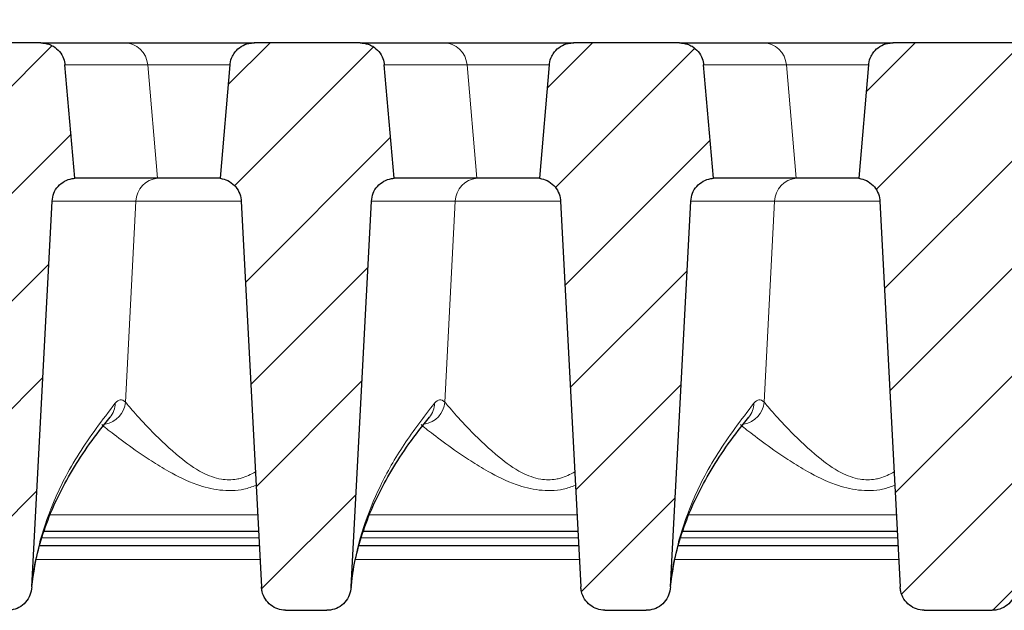
# Model space of a CAD drawing. Units: millimetres. Extents: x 0 to 420, y 0 to 297.
# Drawn here: x 318 to 332, y 237 to 245 of the extents above; entities that cross this region are included whole.
import ezdxf

# ---------------------------------------------------------------- set-up
doc = ezdxf.new("R2010")
doc.units = ezdxf.units.MM
doc.styles.add('SLDTEXTSTYLE0', font='TXT', dxfattribs={"width": 0.605})
doc.dimstyles.new('SLDDIMSTYLE2', dxfattribs={"dimtxt": 3.5, "dimasz": 3.5, "dimexe": 0, "dimexo": 0.0625, "dimgap": 0.875, "dimtad": 1, "dimlfac": 7, "dimrnd": 1e-09, "dimzin": 12, "dimdsep": 46, "dimtxsty": 'SLDTEXTSTYLE0', "dimsah": 1, "dimcen": 0.09, "dimadec": 0, "dimazin": 3, "dimtol": 1, "dimtm": 2, "dimtfac": 1, "dimtdec": 0, "dimtofl": 0, "dimtmove": 0, "dimatfit": 3, "dimfxl": 0, "dimfrac": 2, "dimtolj": 1, "dimarcsym": 0})
doc.dimstyles.new('SLDDIMSTYLE3', dxfattribs={"dimtxt": 3.5, "dimasz": 3.5, "dimexe": 0, "dimexo": 0.0625, "dimgap": 0.875, "dimtad": 1, "dimdec": 0, "dimlfac": 7, "dimrnd": 1e-09, "dimzin": 12, "dimdsep": 46, "dimtxsty": 'SLDTEXTSTYLE0', "dimsah": 1, "dimcen": 0.09, "dimadec": 0, "dimazin": 3, "dimtol": 1, "dimtp": 2, "dimtm": 2, "dimtfac": 1, "dimtdec": 0, "dimtofl": 0, "dimtmove": 0, "dimatfit": 3, "dimfxl": 0, "dimfrac": 2, "dimtolj": 1, "dimarcsym": 0})
pattern_1 = [(45, (0, 0), (-0.79375, 0.79375), [])]

# ---------------------------------------------------------------- blocks, each defined once
blk = doc.blocks.new('_D_11')
at = {"color": 7, "linetype": 'Continuous', "lineweight": 0}
for p, q in [((311.227, 242.672), (311.227, 256.155)), ((363.999, 242.672), (363.999, 256.156)), ((311.227, 255.155), (363.999, 255.156))]:
    blk.add_line(p, q, dxfattribs=at)
at = {"color": 7, "linetype": 'Continuous', "lineweight": 18}
for points in [[(311.227, 255.155), (314.727, 254.617), (314.727, 255.694)], [(363.999, 255.156), (360.499, 255.694), (360.499, 254.617)]]:
    blk.add_solid(points, dxfattribs=at)
at = {"color": 7, "linetype": 'Continuous', "lineweight": 18, "attachment_point": 1, "rotation": 0.0005, "style": 'SLDTEXTSTYLE0'}
for s, insert, char_height in [('0', (341.143, 261.775), 2.45), ('370', (332.548, 259.667), 3.5), ('2', (341.143, 258.617), 2.45), ('-', (340.224, 258.617), 2.45)]:
    blk.add_mtext(s, dxfattribs=dict(at, insert=insert, char_height=char_height))
blk = doc.blocks.new('_D_12')
at = {"color": 7, "linetype": 'Continuous', "lineweight": 0}
for p, q in [((308.176, 245.084), (308.176, 266.154)), ((367.05, 245.084), (367.05, 266.154)), ((308.176, 265.154), (367.05, 265.154))]:
    blk.add_line(p, q, dxfattribs=at)
at = {"color": 7, "linetype": 'Continuous', "lineweight": 18}
for points in [[(308.176, 265.154), (311.676, 264.616), (311.676, 265.693)], [(367.05, 265.154), (363.55, 265.693), (363.55, 264.616)]]:
    blk.add_solid(points, dxfattribs=at)
at = {"color": 7, "linetype": 'Continuous', "lineweight": 18, "attachment_point": 1, "style": 'SLDTEXTSTYLE0'}
for s, insert, char_height in [('412', (332.084, 269.666), 3.5), ('±2', (339.76, 268.616), 2.45)]:
    blk.add_mtext(s, dxfattribs=dict(at, insert=insert, char_height=char_height))

msp = doc.modelspace()

# ---------------------------------------------------------------- hatches: boundary and pattern name
at = {"linetype": 'Continuous', "lineweight": 18}
h = msp.add_hatch(dxfattribs=at)
h.set_pattern_fill('DIN 201 Grauguss', scale=0.25, style=0, pattern_type=2)
h.set_pattern_definition(pattern_1)
edge = h.paths.add_edge_path(flags=0)
edge.add_spline(control_points=[(316.0115, 244.7914), (315.9693, 244.3086), (315.927, 243.8257), (315.8848, 243.3429), (315.8782, 243.2677), (315.8716, 243.1926), (315.865, 243.1175)], knot_values=[0.0195804, 0.0195804, 0.0195804, 0.0195804, 0.029759, 0.029759, 0.029759, 0.031343, 0.031343, 0.031343, 0.031343], weights=[1, 1, 1, 1, 1, 1, 1], degree=3, periodic=0)
edge.add_spline(control_points=[(315.865, 243.1175), (315.9047, 243.1125), (315.9441, 243.1006), (315.9799, 243.0828), (316.0156, 243.065), (316.0489, 243.0408), (316.0767, 243.0121), (316.1046, 242.9835), (316.1279, 242.9496), (316.1447, 242.9133), (316.1616, 242.8771), (316.1723, 242.8374), (316.1762, 242.7976), (316.1767, 242.7924), (316.1771, 242.7871), (316.1774, 242.7818)], knot_values=[0, 0, 0, 0, 0.0008395, 0.0008395, 0.0008395, 0.001679, 0.001679, 0.001679, 0.0025184, 0.0025184, 0.0025184, 0.0033579, 0.0033579, 0.0033579, 0.0034677, 0.0034677, 0.0034677, 0.0034677], weights=[1, 1, 1, 1, 1, 1, 1, 1, 1, 1, 1, 1, 1, 1, 1, 1], degree=3, periodic=0)
edge.add_spline(control_points=[(316.1774, 242.7818), (316.277, 240.8821), (316.3765, 238.9825), (316.4761, 237.0828)], knot_values=[0.0986446, 0.0986446, 0.0986446, 0.0986446, 0.1385919, 0.1385919, 0.1385919, 0.1385919], weights=[1, 1, 1, 1], degree=3, periodic=0)
edge.add_spline(control_points=[(316.4761, 237.0828), (316.4773, 237.0599), (316.4806, 237.037), (316.486, 237.0147), (316.4956, 236.9753), (316.5118, 236.9369), (316.5337, 236.9028), (316.555, 236.8693), (316.5823, 236.8389), (316.6134, 236.8142), (316.6441, 236.7897), (316.6795, 236.7701), (316.7166, 236.757), (316.7537, 236.7439), (316.7936, 236.7371), (316.8329, 236.7371)], knot_values=[0, 0, 0, 0, 0.0004821, 0.0004821, 0.0004821, 0.0013416, 0.0013416, 0.0013416, 0.0021834, 0.0021834, 0.0021834, 0.003017, 0.003017, 0.003017, 0.0038511, 0.0038511, 0.0038511, 0.0038511], weights=[1, 1, 1, 1, 1, 1, 1, 1, 1, 1, 1, 1, 1, 1, 1, 1], degree=3, periodic=0)
edge.add_line((316.8329, 236.7371), (317.4425, 236.7371))
edge.add_spline(control_points=[(317.4425, 236.7371), (317.4602, 236.7371), (317.4778, 236.7384), (317.4953, 236.7411), (317.5352, 236.7472), (317.5746, 236.7605), (317.6101, 236.7797), (317.6463, 236.7993), (317.6796, 236.8257), (317.7071, 236.8564), (317.7349, 236.8875), (317.7575, 236.9238), (317.7733, 236.9623), (317.7891, 237.0009), (317.7985, 237.0426), (317.8006, 237.0842)], knot_values=[0, 0, 0, 0, 0.0003706, 0.0003706, 0.0003706, 0.0012286, 0.0012286, 0.0012286, 0.0021053, 0.0021053, 0.0021053, 0.0029905, 0.0029905, 0.0029905, 0.0038751, 0.0038751, 0.0038751, 0.0038751], weights=[1, 1, 1, 1, 1, 1, 1, 1, 1, 1, 1, 1, 1, 1, 1, 1], degree=3, periodic=0)
edge.add_spline(control_points=[(317.8006, 237.0842), (317.9001, 238.9826), (317.9996, 240.8811), (318.0991, 242.7795)], knot_values=[0.1601771, 0.1601771, 0.1601771, 0.1601771, 0.2000992, 0.2000992, 0.2000992, 0.2000992], weights=[1, 1, 1, 1], degree=3, periodic=0)
edge.add_spline(control_points=[(318.0991, 242.7795), (318.1012, 242.8195), (318.1102, 242.8596), (318.1254, 242.8965), (318.1406, 242.9335), (318.1624, 242.9684), (318.189, 242.9982), (318.2155, 243.0281), (318.2476, 243.0538), (318.2826, 243.0732), (318.3175, 243.0926), (318.3563, 243.1062), (318.3957, 243.1129), (318.4092, 243.1152), (318.4228, 243.1167), (318.4364, 243.1175)], knot_values=[0, 0, 0, 0, 0.0008394, 0.0008394, 0.0008394, 0.0016788, 0.0016788, 0.0016788, 0.0025182, 0.0025182, 0.0025182, 0.0033577, 0.0033577, 0.0033577, 0.0036405, 0.0036405, 0.0036405, 0.0036405], weights=[1, 1, 1, 1, 1, 1, 1, 1, 1, 1, 1, 1, 1, 1, 1, 1], degree=3, periodic=0)
edge.add_spline(control_points=[(318.4364, 243.1175), (318.4305, 243.1848), (318.4246, 243.2522), (318.4187, 243.3196), (318.3758, 243.8102), (318.3329, 244.3008), (318.2899, 244.7914)], knot_values=[0.0287798, 0.0287798, 0.0287798, 0.0287798, 0.0302001, 0.0302001, 0.0302001, 0.0405424, 0.0405424, 0.0405424, 0.0405424], weights=[1, 1, 1, 1, 1, 1, 1], degree=3, periodic=0)
edge.add_spline(control_points=[(318.2899, 244.7914), (318.2872, 244.823), (318.2801, 244.8544), (318.2692, 244.8841), (318.2553, 244.9216), (318.2348, 244.9572), (318.2093, 244.988), (318.1838, 245.0188), (318.1526, 245.0456), (318.1184, 245.0663), (318.097, 245.0792), (318.074, 245.0899), (318.0504, 245.098), (318.0132, 245.1108), (317.9734, 245.1175), (317.9341, 245.1175)], knot_values=[0.0134042, 0.0134042, 0.0134042, 0.0134042, 0.0140744, 0.0140744, 0.0140744, 0.0149212, 0.0149212, 0.0149212, 0.015768, 0.015768, 0.015768, 0.0162935, 0.0162935, 0.0162935, 0.0171257, 0.0171257, 0.0171257, 0.0171257], weights=[1, 1, 1, 1, 1, 1, 1, 1, 1, 1, 1, 1, 1, 1, 1, 1], degree=3, periodic=0)
edge.add_line((317.9341, 245.1175), (316.3673, 245.1175))
edge.add_spline(control_points=[(316.3673, 245.1175), (316.3411, 245.1175), (316.3148, 245.1145), (316.2892, 245.1088), (316.2502, 245.1001), (316.2122, 245.0845), (316.1782, 245.0633), (316.1443, 245.0422), (316.1136, 245.0149), (316.0886, 244.9837), (316.073, 244.9641), (316.0593, 244.9429), (316.0481, 244.9205), (316.0302, 244.8848), (316.0181, 244.8455), (316.0131, 244.8058), (316.0124, 244.801), (316.0119, 244.7962), (316.0115, 244.7914)], knot_values=[0.0135206, 0.0135206, 0.0135206, 0.0135206, 0.0140744, 0.0140744, 0.0140744, 0.0149213, 0.0149213, 0.0149213, 0.0157681, 0.0157681, 0.0157681, 0.0162934, 0.0162934, 0.0162934, 0.0171402, 0.0171402, 0.0171402, 0.0172412, 0.0172412, 0.0172412, 0.0172412], weights=[1, 1, 1, 1, 1, 1, 1, 1, 1, 1, 1, 1, 1, 1, 1, 1, 1, 1, 1], degree=3, periodic=0)
h = msp.add_hatch(dxfattribs=at)
h.set_pattern_fill('DIN 201 Grauguss', scale=0.25, style=0, pattern_type=2)
h.set_pattern_definition(pattern_1)
edge = h.paths.add_edge_path(flags=0)
edge.add_spline(control_points=[(320.7258, 244.7914), (320.6835, 244.3086), (320.6413, 243.8257), (320.5991, 243.3429), (320.5925, 243.2677), (320.5859, 243.1926), (320.5793, 243.1175)], knot_values=[0.0195804, 0.0195804, 0.0195804, 0.0195804, 0.029759, 0.029759, 0.029759, 0.031343, 0.031343, 0.031343, 0.031343], weights=[1, 1, 1, 1, 1, 1, 1], degree=3, periodic=0)
edge.add_spline(control_points=[(320.5793, 243.1175), (320.619, 243.1125), (320.6584, 243.1006), (320.6941, 243.0828), (320.7299, 243.065), (320.7631, 243.0408), (320.791, 243.0121), (320.8189, 242.9835), (320.8422, 242.9496), (320.859, 242.9133), (320.8758, 242.8771), (320.8866, 242.8374), (320.8905, 242.7976), (320.891, 242.7924), (320.8914, 242.7871), (320.8917, 242.7818)], knot_values=[0, 0, 0, 0, 0.0008395, 0.0008395, 0.0008395, 0.001679, 0.001679, 0.001679, 0.0025184, 0.0025184, 0.0025184, 0.0033579, 0.0033579, 0.0033579, 0.0034677, 0.0034677, 0.0034677, 0.0034677], weights=[1, 1, 1, 1, 1, 1, 1, 1, 1, 1, 1, 1, 1, 1, 1, 1], degree=3, periodic=0)
edge.add_spline(control_points=[(320.8917, 242.7818), (320.9827, 241.0445), (321.0738, 239.3071), (321.1648, 237.5698), (321.1734, 237.4075), (321.1819, 237.2452), (321.1904, 237.0828)], knot_values=[0.0822805, 0.0822805, 0.0822805, 0.0822805, 0.1188142, 0.1188142, 0.1188142, 0.1222278, 0.1222278, 0.1222278, 0.1222278], weights=[1, 1, 1, 1, 1, 1, 1], degree=3, periodic=0)
edge.add_spline(control_points=[(321.1904, 237.0828), (321.1916, 237.0599), (321.1949, 237.037), (321.2003, 237.0147), (321.2098, 236.9753), (321.2261, 236.9369), (321.2479, 236.9028), (321.2693, 236.8693), (321.2966, 236.8389), (321.3277, 236.8142), (321.3584, 236.7897), (321.3938, 236.7701), (321.4309, 236.757), (321.468, 236.7439), (321.5078, 236.7371), (321.5472, 236.7371)], knot_values=[0, 0, 0, 0, 0.0004821, 0.0004821, 0.0004821, 0.0013416, 0.0013416, 0.0013416, 0.0021834, 0.0021834, 0.0021834, 0.003017, 0.003017, 0.003017, 0.0038511, 0.0038511, 0.0038511, 0.0038511], weights=[1, 1, 1, 1, 1, 1, 1, 1, 1, 1, 1, 1, 1, 1, 1, 1], degree=3, periodic=0)
edge.add_line((321.5472, 236.7371), (322.1568, 236.7371))
edge.add_spline(control_points=[(322.1568, 236.7371), (322.1744, 236.7371), (322.1921, 236.7384), (322.2096, 236.7411), (322.2495, 236.7472), (322.2889, 236.7605), (322.3244, 236.7797), (322.3606, 236.7993), (322.3939, 236.8257), (322.4214, 236.8564), (322.4492, 236.8875), (322.4718, 236.9238), (322.4876, 236.9623), (322.5034, 237.0009), (322.5127, 237.0426), (322.5149, 237.0842)], knot_values=[0, 0, 0, 0, 0.0003706, 0.0003706, 0.0003706, 0.0012286, 0.0012286, 0.0012286, 0.0021053, 0.0021053, 0.0021053, 0.0029905, 0.0029905, 0.0029905, 0.0038751, 0.0038751, 0.0038751, 0.0038751], weights=[1, 1, 1, 1, 1, 1, 1, 1, 1, 1, 1, 1, 1, 1, 1, 1], degree=3, periodic=0)
edge.add_spline(control_points=[(322.5149, 237.0842), (322.523, 237.2383), (322.5311, 237.3925), (322.5392, 237.5466), (322.6306, 239.2909), (322.722, 241.0352), (322.8134, 242.7795)], knot_values=[0.1174105, 0.1174105, 0.1174105, 0.1174105, 0.1206519, 0.1206519, 0.1206519, 0.1573327, 0.1573327, 0.1573327, 0.1573327], weights=[1, 1, 1, 1, 1, 1, 1], degree=3, periodic=0)
edge.add_spline(control_points=[(322.8134, 242.7795), (322.8155, 242.8195), (322.8245, 242.8596), (322.8397, 242.8965), (322.8549, 242.9335), (322.8767, 242.9684), (322.9032, 242.9982), (322.9298, 243.0281), (322.9619, 243.0538), (322.9969, 243.0732), (323.0318, 243.0926), (323.0706, 243.1062), (323.11, 243.1129), (323.1235, 243.1152), (323.1371, 243.1167), (323.1507, 243.1175)], knot_values=[0, 0, 0, 0, 0.0008394, 0.0008394, 0.0008394, 0.0016788, 0.0016788, 0.0016788, 0.0025182, 0.0025182, 0.0025182, 0.0033577, 0.0033577, 0.0033577, 0.0036405, 0.0036405, 0.0036405, 0.0036405], weights=[1, 1, 1, 1, 1, 1, 1, 1, 1, 1, 1, 1, 1, 1, 1, 1], degree=3, periodic=0)
edge.add_spline(control_points=[(323.1507, 243.1175), (323.1448, 243.1848), (323.1389, 243.2522), (323.133, 243.3196), (323.0901, 243.8102), (323.0471, 244.3008), (323.0042, 244.7914)], knot_values=[0.0287798, 0.0287798, 0.0287798, 0.0287798, 0.0302001, 0.0302001, 0.0302001, 0.0405424, 0.0405424, 0.0405424, 0.0405424], weights=[1, 1, 1, 1, 1, 1, 1], degree=3, periodic=0)
edge.add_spline(control_points=[(323.0042, 244.7914), (323.0015, 244.823), (322.9944, 244.8544), (322.9834, 244.8841), (322.9696, 244.9216), (322.9491, 244.9572), (322.9236, 244.988), (322.8981, 245.0188), (322.8669, 245.0456), (322.8327, 245.0663), (322.8113, 245.0792), (322.7883, 245.0899), (322.7647, 245.098), (322.7275, 245.1108), (322.6877, 245.1175), (322.6484, 245.1175)], knot_values=[0.0134042, 0.0134042, 0.0134042, 0.0134042, 0.0140744, 0.0140744, 0.0140744, 0.0149212, 0.0149212, 0.0149212, 0.015768, 0.015768, 0.015768, 0.0162935, 0.0162935, 0.0162935, 0.0171257, 0.0171257, 0.0171257, 0.0171257], weights=[1, 1, 1, 1, 1, 1, 1, 1, 1, 1, 1, 1, 1, 1, 1, 1], degree=3, periodic=0)
edge.add_line((322.6484, 245.1175), (321.0816, 245.1175))
edge.add_spline(control_points=[(321.0816, 245.1175), (321.0554, 245.1175), (321.029, 245.1145), (321.0035, 245.1088), (320.9645, 245.1001), (320.9264, 245.0845), (320.8925, 245.0633), (320.8586, 245.0422), (320.8279, 245.0149), (320.8029, 244.9837), (320.7872, 244.9641), (320.7736, 244.9429), (320.7624, 244.9205), (320.7444, 244.8848), (320.7324, 244.8455), (320.7273, 244.8058), (320.7267, 244.801), (320.7262, 244.7962), (320.7258, 244.7914)], knot_values=[0.0135206, 0.0135206, 0.0135206, 0.0135206, 0.0140744, 0.0140744, 0.0140744, 0.0149213, 0.0149213, 0.0149213, 0.0157681, 0.0157681, 0.0157681, 0.0162934, 0.0162934, 0.0162934, 0.0171402, 0.0171402, 0.0171402, 0.0172412, 0.0172412, 0.0172412, 0.0172412], weights=[1, 1, 1, 1, 1, 1, 1, 1, 1, 1, 1, 1, 1, 1, 1, 1, 1, 1, 1], degree=3, periodic=0)
h = msp.add_hatch(dxfattribs=at)
h.set_pattern_fill('DIN 201 Grauguss', scale=0.25, style=0, pattern_type=2)
h.set_pattern_definition(pattern_1)
edge = h.paths.add_edge_path(flags=0)
edge.add_spline(control_points=[(325.4401, 244.7914), (325.3978, 244.3086), (325.3556, 243.8257), (325.3133, 243.3429), (325.3068, 243.2677), (325.3002, 243.1926), (325.2936, 243.1175)], knot_values=[0.0195804, 0.0195804, 0.0195804, 0.0195804, 0.029759, 0.029759, 0.029759, 0.031343, 0.031343, 0.031343, 0.031343], weights=[1, 1, 1, 1, 1, 1, 1], degree=3, periodic=0)
edge.add_spline(control_points=[(325.2936, 243.1175), (325.3333, 243.1125), (325.3726, 243.1006), (325.4084, 243.0828), (325.4442, 243.065), (325.4774, 243.0408), (325.5053, 243.0121), (325.5332, 242.9835), (325.5565, 242.9496), (325.5733, 242.9133), (325.5901, 242.8771), (325.6009, 242.8374), (325.6048, 242.7976), (325.6053, 242.7924), (325.6057, 242.7871), (325.606, 242.7818)], knot_values=[0, 0, 0, 0, 0.0008395, 0.0008395, 0.0008395, 0.001679, 0.001679, 0.001679, 0.0025184, 0.0025184, 0.0025184, 0.0033579, 0.0033579, 0.0033579, 0.0034677, 0.0034677, 0.0034677, 0.0034677], weights=[1, 1, 1, 1, 1, 1, 1, 1, 1, 1, 1, 1, 1, 1, 1, 1], degree=3, periodic=0)
edge.add_spline(control_points=[(325.606, 242.7818), (325.7055, 240.8821), (325.8051, 238.9825), (325.9047, 237.0828)], knot_values=[0.0986446, 0.0986446, 0.0986446, 0.0986446, 0.1385919, 0.1385919, 0.1385919, 0.1385919], weights=[1, 1, 1, 1], degree=3, periodic=0)
edge.add_spline(control_points=[(325.9047, 237.0828), (325.9059, 237.0599), (325.9092, 237.037), (325.9146, 237.0147), (325.9241, 236.9753), (325.9404, 236.9369), (325.9622, 236.9028), (325.9836, 236.8693), (326.0109, 236.8389), (326.0419, 236.8142), (326.0727, 236.7897), (326.108, 236.7701), (326.1451, 236.757), (326.1822, 236.7439), (326.2221, 236.7371), (326.2615, 236.7371)], knot_values=[0, 0, 0, 0, 0.0004821, 0.0004821, 0.0004821, 0.0013416, 0.0013416, 0.0013416, 0.0021834, 0.0021834, 0.0021834, 0.003017, 0.003017, 0.003017, 0.0038511, 0.0038511, 0.0038511, 0.0038511], weights=[1, 1, 1, 1, 1, 1, 1, 1, 1, 1, 1, 1, 1, 1, 1, 1], degree=3, periodic=0)
edge.add_line((326.2615, 236.7371), (326.8711, 236.7371))
edge.add_spline(control_points=[(326.8711, 236.7371), (326.8887, 236.7371), (326.9064, 236.7384), (326.9239, 236.7411), (326.9638, 236.7472), (327.0032, 236.7605), (327.0387, 236.7797), (327.0749, 236.7993), (327.1082, 236.8257), (327.1357, 236.8564), (327.1634, 236.8875), (327.1861, 236.9238), (327.2019, 236.9623), (327.2177, 237.0009), (327.227, 237.0426), (327.2292, 237.0842)], knot_values=[0, 0, 0, 0, 0.0003706, 0.0003706, 0.0003706, 0.0012286, 0.0012286, 0.0012286, 0.0021053, 0.0021053, 0.0021053, 0.0029905, 0.0029905, 0.0029905, 0.0038751, 0.0038751, 0.0038751, 0.0038751], weights=[1, 1, 1, 1, 1, 1, 1, 1, 1, 1, 1, 1, 1, 1, 1, 1], degree=3, periodic=0)
edge.add_spline(control_points=[(327.2292, 237.0842), (327.3287, 238.9826), (327.4282, 240.8811), (327.5277, 242.7795)], knot_values=[0.1601771, 0.1601771, 0.1601771, 0.1601771, 0.2000992, 0.2000992, 0.2000992, 0.2000992], weights=[1, 1, 1, 1], degree=3, periodic=0)
edge.add_spline(control_points=[(327.5277, 242.7795), (327.5298, 242.8195), (327.5388, 242.8596), (327.554, 242.8965), (327.5692, 242.9335), (327.591, 242.9684), (327.6175, 242.9982), (327.6441, 243.0281), (327.6762, 243.0538), (327.7112, 243.0732), (327.7461, 243.0926), (327.7849, 243.1062), (327.8243, 243.1129), (327.8377, 243.1152), (327.8513, 243.1167), (327.865, 243.1175)], knot_values=[0, 0, 0, 0, 0.0008394, 0.0008394, 0.0008394, 0.0016788, 0.0016788, 0.0016788, 0.0025182, 0.0025182, 0.0025182, 0.0033577, 0.0033577, 0.0033577, 0.0036405, 0.0036405, 0.0036405, 0.0036405], weights=[1, 1, 1, 1, 1, 1, 1, 1, 1, 1, 1, 1, 1, 1, 1, 1], degree=3, periodic=0)
edge.add_spline(control_points=[(327.865, 243.1175), (327.8591, 243.1848), (327.8532, 243.2522), (327.8473, 243.3196), (327.8044, 243.8102), (327.7614, 244.3008), (327.7185, 244.7914)], knot_values=[0.0287798, 0.0287798, 0.0287798, 0.0287798, 0.0302001, 0.0302001, 0.0302001, 0.0405424, 0.0405424, 0.0405424, 0.0405424], weights=[1, 1, 1, 1, 1, 1, 1], degree=3, periodic=0)
edge.add_spline(control_points=[(327.7185, 244.7914), (327.7157, 244.823), (327.7087, 244.8544), (327.6977, 244.8841), (327.6839, 244.9216), (327.6633, 244.9572), (327.6379, 244.988), (327.6124, 245.0188), (327.5812, 245.0456), (327.547, 245.0663), (327.5255, 245.0792), (327.5026, 245.0899), (327.479, 245.098), (327.4418, 245.1108), (327.402, 245.1175), (327.3627, 245.1175)], knot_values=[0.0134042, 0.0134042, 0.0134042, 0.0134042, 0.0140744, 0.0140744, 0.0140744, 0.0149212, 0.0149212, 0.0149212, 0.015768, 0.015768, 0.015768, 0.0162935, 0.0162935, 0.0162935, 0.0171257, 0.0171257, 0.0171257, 0.0171257], weights=[1, 1, 1, 1, 1, 1, 1, 1, 1, 1, 1, 1, 1, 1, 1, 1], degree=3, periodic=0)
edge.add_line((327.3627, 245.1175), (325.7959, 245.1175))
edge.add_spline(control_points=[(325.7959, 245.1175), (325.7697, 245.1175), (325.7433, 245.1145), (325.7178, 245.1088), (325.6788, 245.1001), (325.6407, 245.0845), (325.6068, 245.0633), (325.5729, 245.0422), (325.5422, 245.0149), (325.5172, 244.9837), (325.5015, 244.9641), (325.4879, 244.9429), (325.4767, 244.9205), (325.4587, 244.8848), (325.4467, 244.8455), (325.4416, 244.8058), (325.441, 244.801), (325.4405, 244.7962), (325.4401, 244.7914)], knot_values=[0.0135206, 0.0135206, 0.0135206, 0.0135206, 0.0140744, 0.0140744, 0.0140744, 0.0149213, 0.0149213, 0.0149213, 0.0157681, 0.0157681, 0.0157681, 0.0162934, 0.0162934, 0.0162934, 0.0171402, 0.0171402, 0.0171402, 0.0172412, 0.0172412, 0.0172412, 0.0172412], weights=[1, 1, 1, 1, 1, 1, 1, 1, 1, 1, 1, 1, 1, 1, 1, 1, 1, 1, 1], degree=3, periodic=0)
h = msp.add_hatch(dxfattribs=at)
h.set_pattern_fill('DIN 201 Grauguss', scale=0.25, style=0, pattern_type=2)
h.set_pattern_definition(pattern_1)
edge = h.paths.add_edge_path(flags=0)
edge.add_spline(control_points=[(330.5102, 245.1175), (330.484, 245.1175), (330.4576, 245.1145), (330.4321, 245.1088), (330.3931, 245.1001), (330.355, 245.0845), (330.3211, 245.0633), (330.2872, 245.0422), (330.2565, 245.0149), (330.2315, 244.9837), (330.2158, 244.9641), (330.2022, 244.9429), (330.1909, 244.9205), (330.173, 244.8848), (330.161, 244.8455), (330.1559, 244.8058), (330.1553, 244.801), (330.1548, 244.7962), (330.1544, 244.7914)], knot_values=[0.0135206, 0.0135206, 0.0135206, 0.0135206, 0.0140744, 0.0140744, 0.0140744, 0.0149213, 0.0149213, 0.0149213, 0.0157681, 0.0157681, 0.0157681, 0.0162934, 0.0162934, 0.0162934, 0.0171402, 0.0171402, 0.0171402, 0.0172412, 0.0172412, 0.0172412, 0.0172412], weights=[1, 1, 1, 1, 1, 1, 1, 1, 1, 1, 1, 1, 1, 1, 1, 1, 1, 1, 1], degree=3, periodic=0)
edge.add_spline(control_points=[(330.1544, 244.7914), (330.1121, 244.3086), (330.0699, 243.8257), (330.0276, 243.3429), (330.021, 243.2677), (330.0145, 243.1926), (330.0079, 243.1175)], knot_values=[0.0195804, 0.0195804, 0.0195804, 0.0195804, 0.029759, 0.029759, 0.029759, 0.031343, 0.031343, 0.031343, 0.031343], weights=[1, 1, 1, 1, 1, 1, 1], degree=3, periodic=0)
edge.add_spline(control_points=[(330.0079, 243.1175), (330.0476, 243.1125), (330.0869, 243.1006), (330.1227, 243.0828), (330.1585, 243.065), (330.1917, 243.0408), (330.2196, 243.0121), (330.2475, 242.9835), (330.2708, 242.9496), (330.2876, 242.9133), (330.3044, 242.8771), (330.3152, 242.8374), (330.3191, 242.7976), (330.3196, 242.7924), (330.32, 242.7871), (330.3203, 242.7818)], knot_values=[0, 0, 0, 0, 0.0008395, 0.0008395, 0.0008395, 0.001679, 0.001679, 0.001679, 0.0025184, 0.0025184, 0.0025184, 0.0033579, 0.0033579, 0.0033579, 0.0034677, 0.0034677, 0.0034677, 0.0034677], weights=[1, 1, 1, 1, 1, 1, 1, 1, 1, 1, 1, 1, 1, 1, 1, 1], degree=3, periodic=0)
edge.add_spline(control_points=[(330.3203, 242.7818), (330.4113, 241.0445), (330.5024, 239.3071), (330.5934, 237.5698), (330.6019, 237.4075), (330.6104, 237.2452), (330.6189, 237.0828)], knot_values=[0.0822805, 0.0822805, 0.0822805, 0.0822805, 0.1188142, 0.1188142, 0.1188142, 0.1222278, 0.1222278, 0.1222278, 0.1222278], weights=[1, 1, 1, 1, 1, 1, 1], degree=3, periodic=0)
edge.add_spline(control_points=[(330.6189, 237.0828), (330.6201, 237.0599), (330.6235, 237.037), (330.6289, 237.0147), (330.6384, 236.9753), (330.6547, 236.9369), (330.6765, 236.9028), (330.6979, 236.8693), (330.7252, 236.8389), (330.7562, 236.8142), (330.787, 236.7897), (330.8223, 236.7701), (330.8594, 236.757), (330.8965, 236.7439), (330.9364, 236.7371), (330.9758, 236.7371)], knot_values=[0, 0, 0, 0, 0.0004821, 0.0004821, 0.0004821, 0.0013416, 0.0013416, 0.0013416, 0.0021834, 0.0021834, 0.0021834, 0.003017, 0.003017, 0.003017, 0.0038511, 0.0038511, 0.0038511, 0.0038511], weights=[1, 1, 1, 1, 1, 1, 1, 1, 1, 1, 1, 1, 1, 1, 1, 1], degree=3, periodic=0)
edge.add_line((330.9758, 236.7371), (331.9797, 236.7371))
edge.add_spline(control_points=[(331.9797, 236.7371), (331.9974, 236.7371), (332.0151, 236.7384), (332.0326, 236.7411), (332.0727, 236.7473), (332.1123, 236.7606), (332.148, 236.78), (332.1844, 236.7997), (332.2178, 236.8262), (332.2454, 236.8571), (332.2732, 236.8882), (332.2959, 236.9247), (332.3118, 236.9633), (332.3276, 237.0019), (332.337, 237.0438), (332.3392, 237.0854)], knot_values=[0, 0, 0, 0, 0.0003717, 0.0003717, 0.0003717, 0.0012342, 0.0012342, 0.0012342, 0.0021148, 0.0021148, 0.0021148, 0.0030021, 0.0030021, 0.0030021, 0.003889, 0.003889, 0.003889, 0.003889], weights=[1, 1, 1, 1, 1, 1, 1, 1, 1, 1, 1, 1, 1, 1, 1, 1], degree=3, periodic=0)
edge.add_spline(control_points=[(332.3392, 237.0854), (332.3445, 237.1861), (332.3497, 237.2868), (332.355, 237.3875), (332.4502, 239.2027), (332.5453, 241.0179), (332.6405, 242.8332)], knot_values=[0.0993714, 0.0993714, 0.0993714, 0.0993714, 0.1014886, 0.1014886, 0.1014886, 0.1396608, 0.1396608, 0.1396608, 0.1396608], weights=[1, 1, 1, 1, 1, 1, 1], degree=3, periodic=0)
edge.add_spline(control_points=[(332.6405, 242.8332), (332.6411, 242.8453), (332.6425, 242.8574), (332.6446, 242.8693), (332.6504, 242.9024), (332.662, 242.9349), (332.6784, 242.9642), (332.6949, 242.9935), (332.7166, 243.0203), (332.7418, 243.0425), (332.767, 243.0647), (332.7963, 243.0829), (332.8275, 243.0955), (332.8586, 243.1081), (332.8923, 243.1155), (332.9259, 243.1171), (332.9306, 243.1173), (332.9354, 243.1175), (332.9402, 243.1175)], knot_values=[0.0128793, 0.0128793, 0.0128793, 0.0128793, 0.0131317, 0.0131317, 0.0131317, 0.0138368, 0.0138368, 0.0138368, 0.0145418, 0.0145418, 0.0145418, 0.0152469, 0.0152469, 0.0152469, 0.0159523, 0.0159523, 0.0159523, 0.0160515, 0.0160515, 0.0160515, 0.0160515], weights=[1, 1, 1, 1, 1, 1, 1, 1, 1, 1, 1, 1, 1, 1, 1, 1, 1, 1, 1], degree=3, periodic=0)
edge.add_line((332.9402, 243.1175), (332.9626, 243.1175))
edge.add_spline(control_points=[(332.9626, 243.1175), (332.9511, 243.2491), (332.9396, 243.3807), (332.9281, 243.5124), (332.8908, 243.9387), (332.8535, 244.3651), (332.8161, 244.7914)], knot_values=[0.0480984, 0.0480984, 0.0480984, 0.0480984, 0.0508734, 0.0508734, 0.0508734, 0.0598611, 0.0598611, 0.0598611, 0.0598611], weights=[1, 1, 1, 1, 1, 1, 1], degree=3, periodic=0)
edge.add_spline(control_points=[(332.8161, 244.7914), (332.8141, 244.8151), (332.8096, 244.8386), (332.8029, 244.8614), (332.7916, 244.8997), (332.7735, 244.9366), (332.7501, 244.9691), (332.7268, 245.0015), (332.6974, 245.0304), (332.6646, 245.0532), (332.6318, 245.0761), (332.5946, 245.0936), (332.5561, 245.1044), (332.532, 245.1111), (332.507, 245.1153), (332.482, 245.1168), (332.4748, 245.1172), (332.4675, 245.1175), (332.4603, 245.1175)], knot_values=[0.0127276, 0.0127276, 0.0127276, 0.0127276, 0.0132289, 0.0132289, 0.0132289, 0.0140759, 0.0140759, 0.0140759, 0.014923, 0.014923, 0.014923, 0.0157701, 0.0157701, 0.0157701, 0.0162961, 0.0162961, 0.0162961, 0.0164484, 0.0164484, 0.0164484, 0.0164484], weights=[1, 1, 1, 1, 1, 1, 1, 1, 1, 1, 1, 1, 1, 1, 1, 1, 1, 1, 1], degree=3, periodic=0)
edge.add_line((332.4603, 245.1175), (330.5102, 245.1175))

# ---------------------------------------------------------------- linework, layer by layer
at = {"color": 7, "linetype": 'Continuous', "lineweight": 25}
for p, q in [((317.9341, 245.1175), (316.3673, 245.1175)), ((317.9341, 245.1175), (319.1617, 245.1175)), ((319.1617, 245.1175), (321.0868, 245.1175)), ((322.6484, 245.1175), (321.0816, 245.1175)), ((322.6484, 245.1175), (323.876, 245.1175)), ((323.876, 245.1175), (325.8011, 245.1175)), ((327.3627, 245.1175), (325.7959, 245.1175)), ((327.3627, 245.1175), (328.5903, 245.1175)), ((328.5903, 245.1175), (330.5154, 245.1175)), ((332.4603, 245.1175), (330.5102, 245.1175)), ((318.4364, 243.1175), (318.2899, 244.7914)), ((320.7258, 244.7914), (320.5793, 243.1175)), ((323.1507, 243.1175), (323.0042, 244.7914)), ((325.4401, 244.7914), (325.2936, 243.1175)), ((327.865, 243.1175), (327.7185, 244.7914)), ((330.1544, 244.7914), (330.0079, 243.1175)), ((319.6565, 243.1175), (318.4364, 243.1175)), ((319.6568, 243.1175), (319.6565, 243.1175)), ((320.5778, 243.1175), (319.6568, 243.1175)), ((324.3708, 243.1175), (323.1507, 243.1175)), ((324.3711, 243.1175), (324.3708, 243.1175)), ((325.292, 243.1175), (324.3711, 243.1175)), ((329.0851, 243.1175), (327.865, 243.1175)), ((329.0853, 243.1175), (329.0851, 243.1175)), ((330.0063, 243.1175), (329.0853, 243.1175)), ((317.8006, 237.0842), (318.0991, 242.7795)), ((320.8917, 242.7818), (321.1904, 237.0828)), ((322.5149, 237.0842), (322.8134, 242.7795)), ((325.606, 242.7818), (325.9047, 237.0828)), ((327.2292, 237.0842), (327.5277, 242.7795)), ((330.3203, 242.7818), (330.6189, 237.0828)), ((321.1474, 237.9032), (317.9835, 237.9032)), ((325.8617, 237.9032), (322.6978, 237.9032)), ((330.5759, 237.9032), (327.412, 237.9032)), ((321.1586, 237.6889), (317.9162, 237.6889)), ((325.8729, 237.6889), (322.6305, 237.6889)), ((330.5872, 237.6889), (327.3448, 237.6889)), ((322.5145, 237.0691), (322.5236, 237.1486)), ((321.5472, 236.7371), (322.1568, 236.7371)), ((326.2615, 236.7371), (326.8711, 236.7371)), ((330.9758, 236.7371), (331.9797, 236.7371))]:
    msp.add_line(p, q, dxfattribs=at)
at = {"color": 8, "linetype": 'Continuous', "lineweight": 18}
for p, q in [((319.5122, 244.7914), (318.2899, 244.7914)), ((319.6565, 243.1175), (319.5122, 244.7914)), ((320.725, 244.7914), (319.5122, 244.7914)), ((324.2265, 244.7914), (323.0042, 244.7914)), ((324.3708, 243.1175), (324.2265, 244.7914)), ((325.4393, 244.7914), (324.2265, 244.7914)), ((328.9408, 244.7914), (327.7185, 244.7914)), ((329.0851, 243.1175), (328.9408, 244.7914)), ((330.1536, 244.7914), (328.9408, 244.7914)), ((319.1836, 239.8132), (319.3368, 242.7804)), ((319.3368, 242.7804), (319.3366, 242.7804)), ((320.8931, 242.7804), (319.3368, 242.7804)), ((323.8979, 239.8132), (324.0511, 242.7804)), ((324.0511, 242.7804), (324.0509, 242.7804)), ((325.6073, 242.7804), (324.0511, 242.7804)), ((328.6122, 239.8132), (328.7654, 242.7804)), ((328.7654, 242.7804), (328.7652, 242.7804)), ((330.3216, 242.7804), (328.7654, 242.7804)), ((318.0739, 238.1466), (321.1346, 238.1466)), ((322.7882, 238.1466), (325.8489, 238.1466)), ((327.5025, 238.1466), (330.5632, 238.1466)), ((321.1523, 237.8093), (317.954, 237.8093)), ((325.8666, 237.8093), (322.6683, 237.8093)), ((330.5809, 237.8093), (327.3826, 237.8093)), ((321.1693, 237.4858), (317.869, 237.4858)), ((325.8835, 237.4858), (322.5833, 237.4858)), ((330.5978, 237.4858), (327.2975, 237.4858))]:
    msp.add_line(p, q, dxfattribs=at)
for centre, radius, start, end in [((319.1594, 244.7635), 0.354, 4.5311, 89.62056), ((323.8736, 244.7635), 0.354, 4.5311, 89.62056), ((328.5879, 244.7635), 0.354, 4.5311, 89.62056), ((319.691, 242.7644), 0.3547, 95.57026, 177.40927), ((319.6912, 242.7644), 0.3547, 95.57056, 177.40806), ((324.4053, 242.7644), 0.3547, 95.57026, 177.40927), ((324.4055, 242.7644), 0.3547, 95.57056, 177.40806), ((329.1195, 242.7644), 0.3547, 95.57026, 177.40927), ((329.1198, 242.7644), 0.3547, 95.57056, 177.40806), ((318.8203, 239.8443), 0.3647, 279.84883, 355.09785), ((318.696, 239.8014), 0.3361, 320.63951, 359.16567), ((323.5346, 239.8443), 0.3647, 279.33885, 355.09932), ((323.4102, 239.8014), 0.3361, 320.65103, 359.16564), ((328.2489, 239.8443), 0.3647, 279.84883, 355.09785), ((328.1245, 239.8014), 0.3361, 320.63951, 359.16567)]:
    msp.add_arc(centre, radius, start, end, dxfattribs=at)
at = {"color": 7, "linetype": 'Continuous', "lineweight": 25}
for points, knots in [([(317.9341, 245.1175), (317.9736, 245.1137), (318.0383, 245.1076), (318.1334, 245.0618), (318.2142, 244.9925), (318.2728, 244.8939), (318.2847, 244.8228), (318.2899, 244.7914)], [0, 0, 0, 0, 0.2233232, 0.3655635, 0.5927978, 0.8200324, 1, 1, 1, 1]), ([(320.7258, 244.7914), (320.7263, 244.7962), (320.7307, 244.8408), (320.752, 244.9091), (320.8089, 244.998), (320.8889, 245.0688), (320.9891, 245.1114), (321.0554, 245.1157), (321.0816, 245.1175)], [0, 0, 0, 0, 0.0273892, 0.2545721, 0.3967507, 0.6239489, 0.8511468, 1, 1, 1, 1]), ([(322.6484, 245.1175), (322.6879, 245.1137), (322.7526, 245.1076), (322.8477, 245.0618), (322.9284, 244.9925), (322.9871, 244.8939), (322.999, 244.8228), (323.0042, 244.7914)], [0, 0, 0, 0, 0.22332323, 0.36556348, 0.59279782, 0.82003239, 1, 1, 1, 1]), ([(325.4401, 244.7914), (325.4406, 244.7962), (325.445, 244.8408), (325.4662, 244.9091), (325.5232, 244.998), (325.6032, 245.0688), (325.7034, 245.1114), (325.7696, 245.1157), (325.7959, 245.1175)], [0, 0, 0, 0, 0.0273892, 0.2545721, 0.3967507, 0.6239489, 0.8511468, 1, 1, 1, 1]), ([(327.3627, 245.1175), (327.4022, 245.1137), (327.4668, 245.1076), (327.562, 245.0618), (327.6427, 244.9925), (327.7014, 244.8939), (327.7133, 244.8228), (327.7185, 244.7914)], [0, 0, 0, 0, 0.2233232, 0.3655635, 0.5927978, 0.8200324, 1, 1, 1, 1]), ([(330.1544, 244.7914), (330.1548, 244.7962), (330.1593, 244.8408), (330.1805, 244.9091), (330.2375, 244.998), (330.3175, 245.0688), (330.4177, 245.1114), (330.4839, 245.1157), (330.5102, 245.1175)], [0, 0, 0, 0, 0.0273892, 0.2545721, 0.3967507, 0.6239489, 0.8511468, 1, 1, 1, 1]), ([(318.0991, 242.7795), (318.1052, 242.8194), (318.1173, 242.8992), (318.1844, 243.0028), (318.2791, 243.0789), (318.3694, 243.1114), (318.4228, 243.1162), (318.4364, 243.1175)], [0, 0, 0, 0, 0.2303445, 0.4606888, 0.6910376, 0.9213949, 1, 1, 1, 1]), ([(320.5793, 243.1175), (320.6187, 243.1086), (320.6974, 243.0908), (320.7959, 243.0164), (320.8651, 242.9164), (320.8883, 242.8322), (320.8913, 242.7871), (320.8917, 242.7818)], [0, 0, 0, 0, 0.2419782, 0.4839566, 0.7259295, 0.9678927, 1, 1, 1, 1]), ([(322.8134, 242.7795), (322.8195, 242.8194), (322.8316, 242.8992), (322.8986, 243.0028), (322.9934, 243.0789), (323.0837, 243.1114), (323.1371, 243.1162), (323.1507, 243.1175)], [0, 0, 0, 0, 0.2303445, 0.4606888, 0.6910376, 0.9213949, 1, 1, 1, 1]), ([(325.2936, 243.1175), (325.333, 243.1086), (325.4117, 243.0908), (325.5102, 243.0164), (325.5794, 242.9164), (325.6026, 242.8322), (325.6056, 242.7871), (325.606, 242.7818)], [0, 0, 0, 0, 0.2419782, 0.4839566, 0.7259295, 0.9678927, 1, 1, 1, 1]), ([(327.5277, 242.7795), (327.5337, 242.8194), (327.5458, 242.8992), (327.6129, 243.0028), (327.7077, 243.0789), (327.798, 243.1114), (327.8514, 243.1162), (327.865, 243.1175)], [0, 0, 0, 0, 0.2303445, 0.4606888, 0.6910376, 0.9213949, 1, 1, 1, 1]), ([(330.0079, 243.1175), (330.0473, 243.1086), (330.126, 243.0908), (330.2245, 243.0164), (330.2937, 242.9164), (330.3169, 242.8322), (330.3199, 242.7871), (330.3203, 242.7818)], [0, 0, 0, 0, 0.2419782, 0.4839566, 0.7259295, 0.9678927, 1, 1, 1, 1]), ([(317.8045, 237.1063), (317.8061, 237.1204), (317.8111, 237.1639), (317.8293, 237.3382), (317.8911, 237.6291), (318.0129, 238.0217), (318.1805, 238.4135), (318.3923, 238.8042), (318.6452, 239.1954), (318.8521, 239.457), (318.9557, 239.5882)], [0, 0, 0, 0, 0.0173651, 0.0536147, 0.2145101, 0.3743193, 0.5324841, 0.6890039, 0.8441271, 1, 1, 1, 1]), ([(322.5236, 237.1486), (322.5267, 237.178), (322.5439, 237.3382), (322.6052, 237.6291), (322.7272, 238.0217), (322.8948, 238.4135), (323.1066, 238.8042), (323.3595, 239.1954), (323.5664, 239.457), (323.67, 239.5882)], [0, 0, 0, 0, 0.0368902, 0.2006289, 0.3632623, 0.5242222, 0.683508, 0.8413726, 1, 1, 1, 1]), ([(327.233, 237.1063), (327.2347, 237.1204), (327.2397, 237.1639), (327.2579, 237.3382), (327.3196, 237.6291), (327.4415, 238.0217), (327.6091, 238.4135), (327.8209, 238.8042), (328.0738, 239.1954), (328.2806, 239.457), (328.3843, 239.5882)], [0, 0, 0, 0, 0.0173651, 0.0536147, 0.2145101, 0.3743193, 0.5324841, 0.6890039, 0.8441271, 1, 1, 1, 1]), ([(317.8006, 237.0842), (317.7944, 237.0426), (317.7818, 236.9596), (317.7122, 236.8519), (317.6144, 236.7741), (317.5182, 236.7406), (317.4602, 236.7379), (317.4425, 236.7371)], [0, 0, 0, 0, 0.2280705, 0.4562124, 0.6821412, 0.9033003, 1, 1, 1, 1]), ([(321.5472, 236.7371), (321.5077, 236.741), (321.4286, 236.7488), (321.3231, 236.8097), (321.2422, 236.8997), (321.1997, 236.9967), (321.1928, 237.06), (321.1904, 237.0828)], [0, 0, 0, 0, 0.2162883, 0.4325004, 0.6508683, 0.8737811, 1, 1, 1, 1]), ([(322.5149, 237.0842), (322.5087, 237.0426), (322.4961, 236.9596), (322.4265, 236.8519), (322.3287, 236.7741), (322.2325, 236.7406), (322.1744, 236.7379), (322.1568, 236.7371)], [0, 0, 0, 0, 0.2280705, 0.4562124, 0.6821412, 0.9033003, 1, 1, 1, 1]), ([(326.2615, 236.7371), (326.222, 236.741), (326.1429, 236.7488), (326.0374, 236.8097), (325.9565, 236.8997), (325.914, 236.9967), (325.9071, 237.06), (325.9047, 237.0828)], [0, 0, 0, 0, 0.2162883, 0.4325004, 0.6508683, 0.8737811, 1, 1, 1, 1]), ([(327.2292, 237.0842), (327.2229, 237.0426), (327.2104, 236.9596), (327.1408, 236.8519), (327.043, 236.7741), (326.9467, 236.7406), (326.8887, 236.7379), (326.8711, 236.7371)], [0, 0, 0, 0, 0.22807048, 0.45621242, 0.68214118, 0.90330034, 1, 1, 1, 1]), ([(330.9758, 236.7371), (330.9362, 236.741), (330.8572, 236.7488), (330.7517, 236.8097), (330.6708, 236.8997), (330.6283, 236.9967), (330.6214, 237.06), (330.6189, 237.0828)], [0, 0, 0, 0, 0.2162883, 0.43250043, 0.6508683, 0.87378114, 1, 1, 1, 1]), ([(332.3392, 237.0854), (332.3329, 237.0438), (332.3203, 236.9605), (332.2505, 236.8525), (332.1524, 236.7744), (332.0557, 236.7406), (331.9974, 236.7379), (331.9797, 236.7371)], [0, 0, 0, 0, 0.2278282, 0.4557078, 0.6818349, 0.9033762, 1, 1, 1, 1])]:
    msp.add_open_spline(points, degree=3, knots=knots, dxfattribs=at)
at = {"color": 8, "linetype": 'Continuous', "lineweight": 18}
for points, knots in [([(319.3366, 242.7804), (319.296, 242.7804), (319.0932, 242.7803), (318.7968, 242.7801), (318.4948, 242.7799), (318.284, 242.7797), (318.1432, 242.7796), (318.1138, 242.7796), (318.0991, 242.7795)], [0, 0, 0, 0, 0.0525962, 0.2630103, 0.4469193, 0.6308282, 0.8154141, 1, 1, 1, 1]), ([(324.0509, 242.7804), (324.0103, 242.7804), (323.8075, 242.7803), (323.5111, 242.7801), (323.2091, 242.7799), (322.9982, 242.7797), (322.8575, 242.7796), (322.8281, 242.7796), (322.8134, 242.7795)], [0, 0, 0, 0, 0.0525962, 0.2630103, 0.4469193, 0.6308282, 0.8154141, 1, 1, 1, 1]), ([(328.7652, 242.7804), (328.7246, 242.7804), (328.5218, 242.7803), (328.2254, 242.7801), (327.9234, 242.7799), (327.7125, 242.7797), (327.5718, 242.7796), (327.5424, 242.7796), (327.5277, 242.7795)], [0, 0, 0, 0, 0.0525962, 0.2630103, 0.4469193, 0.6308282, 0.8154141, 1, 1, 1, 1]), ([(319.032, 239.7965), (319.0572, 239.8204), (319.1087, 239.869), (319.1583, 239.832), (319.1836, 239.8132)], [0, 0, 0, 0, 0.491024, 1, 1, 1, 1]), ([(323.7463, 239.7965), (323.7715, 239.8204), (323.8229, 239.869), (323.8726, 239.832), (323.8979, 239.8132)], [0, 0, 0, 0, 0.49102398, 1, 1, 1, 1]), ([(328.4606, 239.7965), (328.4858, 239.8204), (328.5372, 239.869), (328.5869, 239.832), (328.6122, 239.8132)], [0, 0, 0, 0, 0.49102398, 1, 1, 1, 1]), ([(317.8006, 237.0842), (317.829, 237.2878), (317.8857, 237.6951), (318.1134, 238.3516), (318.4658, 239.0533), (318.8432, 239.5486), (319.032, 239.7965)], [0, 0, 0, 0, 0.2240255, 0.4483046, 0.7239156, 1, 1, 1, 1]), ([(319.1836, 239.8132), (319.2009, 239.7916), (319.2354, 239.7484), (319.3588, 239.6072), (319.5907, 239.3571), (319.926, 239.0336), (320.2749, 238.7781), (320.573, 238.6625), (320.774, 238.6631), (320.9467, 238.698), (321.034, 238.7457), (321.1013, 238.7824)], [0, 0, 0, 0, 0.0878148, 0.175782, 0.3546808, 0.5713796, 0.7188037, 0.819544, 0.8961198, 0.9200007, 1, 1, 1, 1]), ([(322.5149, 237.0842), (322.5248, 237.1709), (322.5582, 237.4625), (322.6812, 237.9589), (322.9311, 238.5729), (323.2753, 239.1861), (323.5892, 239.593), (323.7463, 239.7965)], [0, 0, 0, 0, 0.095437, 0.3209267, 0.546675, 0.7732062, 1, 1, 1, 1]), ([(323.8979, 239.8132), (323.9147, 239.7921), (323.949, 239.7492), (324.0725, 239.6079), (324.3049, 239.3572), (324.6403, 239.0336), (324.9892, 238.7781), (325.2873, 238.6625), (325.4883, 238.6631), (325.661, 238.698), (325.7483, 238.7457), (325.8156, 238.7824)], [0, 0, 0, 0, 0.0862551, 0.1757954, 0.3546914, 0.5713866, 0.7188083, 0.8195469, 0.8961215, 0.920002, 1, 1, 1, 1]), ([(327.2292, 237.0842), (327.2576, 237.2878), (327.3143, 237.6951), (327.542, 238.3516), (327.8944, 239.0533), (328.2717, 239.5486), (328.4606, 239.7965)], [0, 0, 0, 0, 0.2240255, 0.4483046, 0.7239156, 1, 1, 1, 1]), ([(328.6122, 239.8132), (328.6294, 239.7916), (328.664, 239.7484), (328.7874, 239.6072), (329.0192, 239.3571), (329.3546, 239.0336), (329.7035, 238.7781), (330.0016, 238.6625), (330.2026, 238.6631), (330.3753, 238.698), (330.4626, 238.7457), (330.5299, 238.7824)], [0, 0, 0, 0, 0.0878148, 0.175782, 0.3546808, 0.5713796, 0.7188037, 0.819544, 0.8961198, 0.9200007, 1, 1, 1, 1]), ([(321.1118, 238.5818), (321.0528, 238.5607), (320.8834, 238.5004), (320.5737, 238.4987), (320.1915, 238.5958), (319.8566, 238.764), (319.5596, 238.9456), (319.2753, 239.1385), (319.0514, 239.3043), (318.897, 239.4248), (318.8541, 239.4614), (318.8323, 239.48)], [0, 0, 0, 0, 0.0610361, 0.1750398, 0.2864556, 0.4394962, 0.5462005, 0.6548905, 0.8291892, 0.9130927, 1, 1, 1, 1]), ([(325.8261, 238.5818), (325.7671, 238.5607), (325.5977, 238.5004), (325.2879, 238.4987), (324.9058, 238.5958), (324.5709, 238.764), (324.2739, 238.9456), (323.9896, 239.1385), (323.7657, 239.3043), (323.6113, 239.4248), (323.5684, 239.4614), (323.5466, 239.48)], [0, 0, 0, 0, 0.0610361, 0.1750398, 0.2864556, 0.4394962, 0.5462006, 0.6548905, 0.8291892, 0.9130927, 1, 1, 1, 1]), ([(330.5404, 238.5818), (330.4813, 238.5607), (330.312, 238.5004), (330.0022, 238.4987), (329.6201, 238.5958), (329.2852, 238.764), (328.9882, 238.9456), (328.7039, 239.1385), (328.4799, 239.3043), (328.3256, 239.4248), (328.2827, 239.4614), (328.2609, 239.48)], [0, 0, 0, 0, 0.0610361, 0.1750398, 0.2864556, 0.4394962, 0.5462005, 0.6548905, 0.8291892, 0.9130927, 1, 1, 1, 1])]:
    msp.add_open_spline(points, degree=3, knots=knots, dxfattribs=at)

# ---------------------------------------------------------------- dimensions: what is measured, and where the dimension line sits
at = {"color": 7, "linetype": 'Continuous', "lineweight": 18}
for base, p1, p2, angle, dimstyle, picture, middle in [((367.05, 265.1542), (308.1761, 244.9835), (367.05, 244.9835), 0, 'SLDDIMSTYLE3', '_D_12', (337.6131, 265.1542)), ((363.9987, 255.1555), (311.2273, 242.5717), (363.9988, 242.5722), 0.00054, 'SLDDIMSTYLE2', '_D_11', (337.6129, 255.1553))]:
    dim = msp.add_linear_dim(base=base, p1=p1, p2=p2, angle=angle, dimstyle=dimstyle, dxfattribs=at)
    dim.commit()
    dim.dimension.update_dxf_attribs({"geometry": picture, "text_midpoint": middle, "dimtype": 160})

doc.saveas('drawing.dxf')
